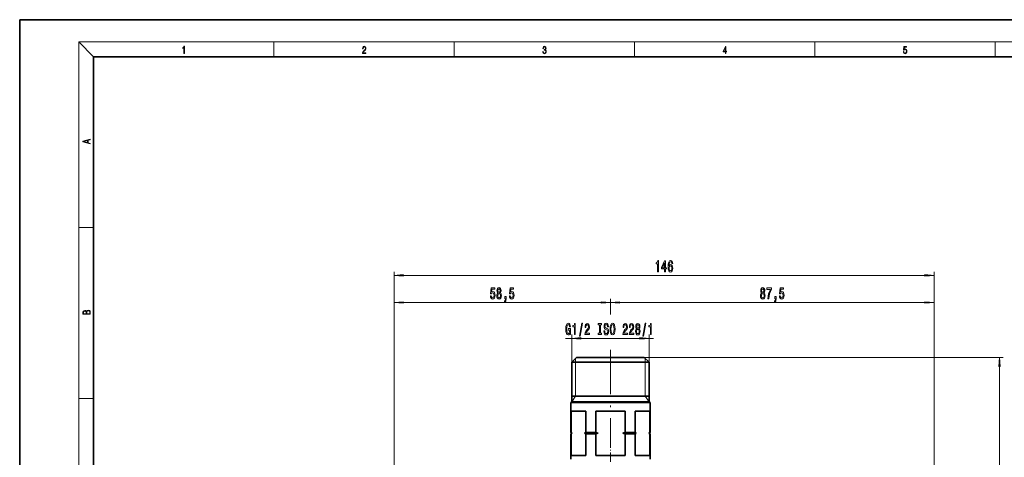
# Model space of a CAD drawing. Extents: x 0 to 420, y 0 to 297.
# Drawn here: x 0 to 266, y 179 to 297 of the extents above; entities that cross this region are included whole.
import ezdxf

# ---------------------------------------------------------------- set-up
doc = ezdxf.new("R2010")
doc.units = 0
doc.linetypes.add('DASHDOT', pattern=[18.5, 12, -3, 0.5, -3])

msp = doc.modelspace()

# ---------------------------------------------------------------- linework, layer by layer
at = {"color": 7, "lineweight": 35}
for p, q in [((210, 297), (0, 297)), ((0, 297), (0, 0)), ((420, 297), (210, 297)), ((410, 287), (20, 287)), ((20, 287), (20, 10)), ((150.57, 205.77), (149.27, 204.47)), ((168.87, 205.77), (150.57, 205.77)), ((168.87, 205.77), (168.87, 205.77)), ((168.87, 205.77), (170.17, 204.47)), ((170.17, 204.47), (149.27, 204.47)), ((149.27, 193.77), (149.27, 204.47)), ((170.17, 204.47), (170.17, 204.47)), ((170.17, 193.77), (170.17, 204.47)), ((159.47, 195.27), (149.27, 195.27)), ((170.17, 195.27), (159.47, 195.27)), ((149.27, 193.77), (148.97, 193.6)), ((170.47, 193.6), (148.97, 193.6)), ((148.97, 185.47), (148.97, 193.6)), ((170.17, 193.77), (149.27, 193.77)), ((170.17, 193.77), (170.17, 193.77)), ((170.17, 193.77), (170.47, 193.6)), ((170.47, 193.6), (170.47, 193.6)), ((170.47, 185.47), (170.47, 193.6)), ((149.09, 191.27), (149.09, 185.47)), ((153.03, 191.27), (149.09, 191.27)), ((153.03, 191.27), (153.03, 185.47)), ((155.77, 191.27), (155.77, 185.47)), ((163.66, 191.27), (155.77, 191.27)), ((163.66, 191.27), (163.66, 185.47)), ((170.35, 191.27), (166.41, 191.27)), ((166.41, 191.27), (166.41, 185.47)), ((170.35, 191.27), (170.35, 185.47)), ((149.09, 185.47), (148.97, 185.47)), ((149.17, 185.27), (148.97, 185.47)), ((149.17, 185.27), (148.97, 185.07)), ((149.09, 185.07), (148.97, 185.07)), ((148.97, 178.27), (148.97, 185.07)), ((149.09, 179.27), (149.09, 185.07)), ((149.38, 185.27), (149.17, 185.27)), ((156.36, 185.27), (152.74, 185.27)), ((155.77, 185.47), (153.03, 185.47)), ((153.03, 179.27), (153.03, 185.07)), ((155.77, 185.07), (153.03, 185.07)), ((155.77, 179.27), (155.77, 185.07)), ((166.7, 185.27), (163.08, 185.27)), ((166.41, 185.47), (163.66, 185.47)), ((163.66, 179.27), (163.66, 185.07)), ((166.41, 185.07), (163.66, 185.07)), ((166.41, 179.27), (166.41, 185.07)), ((170.27, 185.27), (170.06, 185.27)), ((170.27, 185.27), (170.47, 185.47)), ((170.27, 185.27), (170.27, 185.27)), ((170.27, 185.27), (170.47, 185.07)), ((170.47, 185.47), (170.35, 185.47)), ((170.47, 185.07), (170.35, 185.07)), ((170.35, 179.27), (170.35, 185.07)), ((170.47, 185.47), (170.47, 185.47)), ((170.47, 185.07), (170.47, 185.07)), ((170.47, 178.27), (170.47, 185.07)), ((149.09, 179.27), (153.03, 179.27)), ((155.77, 179.27), (163.66, 179.27)), ((166.41, 179.27), (170.35, 179.27))]:
    msp.add_line(p, q, dxfattribs=at)
at = {"color": 7, "lineweight": 13}
for p, q in [((20, 287), (16, 291)), ((16, 291), (414, 291)), ((16, 291), (16, 6)), ((68.75, 287), (68.75, 291)), ((117.5, 287), (117.5, 291)), ((166.25, 287), (166.25, 291)), ((215, 287), (215, 291)), ((263.75, 287), (263.75, 291)), ((16, 240.83), (20, 240.83)), ((101.22, 112.42), (101.22, 228.91)), ((103.71, 227.91), (244.73, 227.91)), ((247.22, 112.42), (247.22, 228.91)), ((101.22, 112.42), (101.22, 221.58)), ((159.72, 217.39), (159.72, 221.58)), ((159.72, 217.98), (159.72, 221.58)), ((247.22, 112.42), (247.22, 221.58)), ((103.71, 220.58), (157.23, 220.58)), ((162.21, 220.58), (244.73, 220.58)), ((147.53, 210.91), (149.27, 210.91)), ((149.27, 204.47), (149.27, 211.91)), ((151.76, 210.91), (167.68, 210.91)), ((170.17, 204.47), (170.17, 211.91)), ((170.17, 210.91), (171.34, 210.91)), ((150.31, 205.52), (150.31, 205.52)), ((150.31, 205.52), (150.31, 204.47)), ((168.87, 205.77), (265.91, 205.77)), ((169.12, 204.47), (169.12, 205.52)), ((150.31, 204.47), (150.31, 195.27)), ((169.12, 195.27), (169.12, 204.47)), ((264.91, 105.76), (264.91, 203.28)), ((16, 194.67), (20, 194.67)), ((150.31, 195.27), (149.27, 193.77)), ((169.12, 195.27), (170.17, 193.77))]:
    msp.add_line(p, q, dxfattribs=at)
at = {"color": 7, "linetype": 'DASHDOT', "lineweight": 13}
msp.add_line((159.72, 207.8), (159.72, 183.44), dxfattribs=at)
at = {"color": 7, "linetype": 'DASHDOT', "lineweight": 13, "ltscale": 0.204}
msp.add_line((159.72, 177.59), (159.72, 185.75), dxfattribs=at)
at = {"color": 7, "lineweight": 13}
for points in [[(44.41, 287.87), (44.55, 287.87), (44.55, 289.82), (44.42, 289.82), (44.39, 289.64), (44.32, 289.52), (44.21, 289.45), (44.06, 289.44), (44.05, 289.44), (44.05, 289.32), (44.07, 289.32), (44.27, 289.34), (44.41, 289.42)], [(92.67, 287.87), (93.61, 287.87), (93.61, 288.03), (92.81, 288.03), (92.83, 288.17), (92.9, 288.29), (92.99, 288.41), (93.12, 288.52), (93.34, 288.68), (93.51, 288.86), (93.59, 289.04), (93.62, 289.26), (93.59, 289.49), (93.5, 289.67), (93.36, 289.78), (93.18, 289.82), (92.98, 289.77), (92.84, 289.65), (92.74, 289.45), (92.71, 289.17), (92.84, 289.17), (92.87, 289.38), (92.93, 289.53), (93.03, 289.62), (93.18, 289.66), (93.3, 289.63), (93.4, 289.55), (93.46, 289.42), (93.49, 289.25), (93.46, 289.09), (93.4, 288.95), (93.24, 288.8), (93.03, 288.63), (92.87, 288.48), (92.76, 288.31), (92.69, 288.14), (92.67, 287.93)], [(141.43, 288.43), (141.43, 288.43), (141.46, 288.17), (141.55, 287.98), (141.7, 287.86), (141.9, 287.82), (142.09, 287.86), (142.24, 287.98), (142.34, 288.16), (142.37, 288.4), (142.35, 288.57), (142.3, 288.71), (142.23, 288.82), (142.12, 288.89), (142.27, 289.06), (142.32, 289.32), (142.29, 289.52), (142.21, 289.68), (142.08, 289.78), (141.91, 289.82), (141.73, 289.78), (141.59, 289.67), (141.51, 289.48), (141.47, 289.24), (141.6, 289.24), (141.62, 289.42), (141.68, 289.56), (141.78, 289.64), (141.91, 289.67), (142.02, 289.64), (142.11, 289.57), (142.17, 289.46), (142.19, 289.32), (142.17, 289.15), (142.1, 289.04), (142, 288.97), (141.85, 288.94), (141.8, 288.95), (141.8, 288.8), (141.86, 288.81), (142.02, 288.78), (142.14, 288.71), (142.2, 288.58), (142.23, 288.41), (142.2, 288.22), (142.14, 288.08), (142.03, 287.99), (141.89, 287.97), (141.76, 288), (141.65, 288.09), (141.59, 288.23), (141.57, 288.43)], [(190.81, 287.87), (190.95, 287.87), (190.95, 288.36), (191.14, 288.36), (191.14, 288.5), (190.95, 288.5), (190.95, 289.76), (190.8, 289.76), (190.18, 288.5), (190.18, 288.36), (190.81, 288.36)], [(190.81, 288.5), (190.31, 288.5), (190.81, 289.53)], [(238.93, 288.38), (238.97, 288.14), (239.07, 287.97), (239.21, 287.86), (239.4, 287.82), (239.59, 287.87), (239.74, 287.99), (239.84, 288.19), (239.87, 288.47), (239.84, 288.73), (239.74, 288.93), (239.6, 289.06), (239.41, 289.11), (239.24, 289.08), (239.12, 288.98), (239.19, 289.62), (239.8, 289.62), (239.8, 289.76), (239.09, 289.76), (238.98, 288.77), (239.09, 288.77), (239.21, 288.91), (239.39, 288.96), (239.53, 288.93), (239.64, 288.83), (239.7, 288.67), (239.73, 288.46), (239.7, 288.25), (239.64, 288.1), (239.53, 288), (239.4, 287.97), (239.26, 287.99), (239.16, 288.08), (239.09, 288.21), (239.07, 288.38)], [(19.09, 263.42), (19.09, 263.57), (18.48, 263.74), (18.48, 264.41), (19.09, 264.58), (19.09, 264.73), (17.09, 264.16), (17.09, 263.99)], [(18.32, 263.78), (17.29, 264.07), (18.32, 264.37)], [(172.46, 228.91), (172.7, 228.91), (172.7, 231.93), (172.52, 231.93), (172.47, 231.67), (172.38, 231.49), (172.24, 231.39), (172.04, 231.35), (172.04, 231.05), (172.46, 231.05)], [(174.36, 228.91), (174.6, 228.91), (174.6, 229.65), (174.85, 229.65), (174.85, 230), (174.6, 230), (174.6, 231.85), (174.36, 231.85), (173.57, 230.03), (173.57, 229.65), (174.36, 229.65)], [(176.55, 231.1), (176.5, 231.45), (176.39, 231.71), (176.21, 231.88), (175.99, 231.93), (175.83, 231.9), (175.7, 231.82), (175.58, 231.69), (175.48, 231.5), (175.41, 231.26), (175.35, 230.97), (175.31, 230.63), (175.3, 230.24), (175.34, 229.63), (175.47, 229.18), (175.68, 228.92), (175.96, 228.82), (176.21, 228.9), (176.4, 229.11), (176.52, 229.43), (176.57, 229.83), (176.52, 230.24), (176.41, 230.56), (176.22, 230.76), (175.99, 230.83), (175.75, 230.74), (175.56, 230.49), (175.6, 230.97), (175.68, 231.31), (175.81, 231.51), (175.99, 231.58), (176.12, 231.55), (176.22, 231.46), (176.28, 231.31), (176.31, 231.1)], [(173.79, 230), (174.36, 231.34), (174.36, 230)], [(176.32, 229.83), (176.29, 229.56), (176.22, 229.35), (176.1, 229.21), (175.95, 229.17), (175.8, 229.21), (175.68, 229.34), (175.61, 229.55), (175.59, 229.82), (175.61, 230.09), (175.68, 230.29), (175.8, 230.42), (175.96, 230.47), (176.1, 230.42), (176.22, 230.3), (176.29, 230.1)], [(103.71, 228.13), (101.22, 227.91), (103.71, 227.69)], [(244.73, 227.69), (247.22, 227.91), (244.73, 228.13)], [(127.26, 222.37), (127.32, 222.01), (127.44, 221.74), (127.63, 221.56), (127.87, 221.5), (128.13, 221.58), (128.34, 221.79), (128.47, 222.12), (128.51, 222.56), (128.47, 222.96), (128.35, 223.27), (128.15, 223.48), (127.9, 223.55), (127.71, 223.5), (127.55, 223.36), (127.63, 224.17), (128.42, 224.17), (128.42, 224.52), (127.45, 224.52), (127.31, 222.93), (127.52, 222.93), (127.67, 223.13), (127.86, 223.21), (128.03, 223.16), (128.15, 223.02), (128.23, 222.81), (128.26, 222.54), (128.23, 222.26), (128.15, 222.05), (128.02, 221.92), (127.86, 221.87), (127.72, 221.9), (127.62, 222), (127.54, 222.16), (127.5, 222.37)], [(129.29, 223.2), (129.16, 223.08), (129.07, 222.91), (129.01, 222.7), (128.99, 222.44), (129.04, 222.06), (129.15, 221.76), (129.35, 221.57), (129.61, 221.5), (129.88, 221.57), (130.07, 221.76), (130.19, 222.06), (130.23, 222.44), (130.21, 222.7), (130.16, 222.91), (130.07, 223.08), (129.94, 223.2), (130.04, 223.31), (130.11, 223.45), (130.16, 223.62), (130.17, 223.83), (130.13, 224.14), (130.02, 224.39), (129.84, 224.55), (129.61, 224.61), (129.38, 224.55), (129.2, 224.39), (129.09, 224.14), (129.05, 223.83), (129.07, 223.62), (129.11, 223.45)], [(129.3, 223.8), (129.32, 223.99), (129.38, 224.13), (129.48, 224.23), (129.61, 224.26), (129.74, 224.23), (129.84, 224.13), (129.9, 223.99), (129.93, 223.8), (129.9, 223.6), (129.84, 223.45), (129.74, 223.35), (129.61, 223.32), (129.48, 223.36), (129.38, 223.45), (129.32, 223.6)], [(132.39, 222.37), (132.45, 222.01), (132.58, 221.74), (132.76, 221.56), (133, 221.5), (133.26, 221.58), (133.47, 221.79), (133.6, 222.12), (133.65, 222.56), (133.6, 222.96), (133.48, 223.27), (133.29, 223.48), (133.03, 223.55), (132.84, 223.5), (132.69, 223.36), (132.76, 224.17), (133.55, 224.17), (133.55, 224.52), (132.59, 224.52), (132.45, 222.93), (132.65, 222.93), (132.8, 223.13), (133, 223.21), (133.16, 223.16), (133.29, 223.02), (133.37, 222.81), (133.4, 222.54), (133.37, 222.26), (133.29, 222.05), (133.16, 221.92), (133, 221.87), (132.86, 221.9), (132.75, 222), (132.67, 222.16), (132.63, 222.37)], [(200.58, 223.2), (200.45, 223.08), (200.36, 222.91), (200.3, 222.7), (200.28, 222.44), (200.32, 222.06), (200.44, 221.76), (200.64, 221.57), (200.9, 221.5), (201.16, 221.57), (201.36, 221.76), (201.48, 222.06), (201.52, 222.44), (201.5, 222.7), (201.45, 222.91), (201.35, 223.08), (201.22, 223.2), (201.33, 223.31), (201.4, 223.45), (201.44, 223.62), (201.46, 223.83), (201.42, 224.14), (201.31, 224.39), (201.13, 224.55), (200.9, 224.61), (200.67, 224.55), (200.49, 224.39), (200.38, 224.14), (200.34, 223.83), (200.36, 223.62), (200.4, 223.45)], [(200.59, 223.8), (200.61, 223.99), (200.67, 224.13), (200.77, 224.23), (200.9, 224.26), (201.03, 224.23), (201.13, 224.13), (201.19, 223.99), (201.22, 223.8), (201.19, 223.6), (201.13, 223.45), (201.03, 223.35), (200.9, 223.32), (200.77, 223.36), (200.67, 223.45), (200.61, 223.6)], [(202.25, 221.58), (202.52, 221.58), (202.6, 222.3), (202.75, 222.96), (202.96, 223.58), (203.24, 224.16), (203.24, 224.52), (202.01, 224.52), (202.01, 224.13), (202.99, 224.13), (202.71, 223.54), (202.49, 222.93), (202.34, 222.28)], [(205.39, 222.37), (205.45, 222.01), (205.58, 221.74), (205.76, 221.56), (206, 221.5), (206.26, 221.58), (206.47, 221.79), (206.6, 222.12), (206.65, 222.56), (206.6, 222.96), (206.48, 223.27), (206.29, 223.48), (206.03, 223.55), (205.84, 223.5), (205.69, 223.36), (205.76, 224.17), (206.55, 224.17), (206.55, 224.52), (205.59, 224.52), (205.45, 222.93), (205.65, 222.93), (205.8, 223.13), (206, 223.21), (206.16, 223.16), (206.29, 223.02), (206.37, 222.81), (206.4, 222.54), (206.37, 222.26), (206.29, 222.05), (206.16, 221.92), (206, 221.87), (205.86, 221.9), (205.75, 222), (205.67, 222.16), (205.63, 222.37)], [(129.24, 222.45), (129.27, 222.68), (129.34, 222.86), (129.46, 222.97), (129.61, 223.01), (129.77, 222.97), (129.88, 222.86), (129.96, 222.68), (129.98, 222.45), (129.96, 222.21), (129.88, 222.02), (129.77, 221.9), (129.61, 221.86), (129.46, 221.9), (129.34, 222.02), (129.27, 222.21)], [(131.15, 221.58), (131.32, 221.58), (131.32, 221.5), (131.31, 221.29), (131.27, 221.15), (131.19, 221.05), (131.08, 221.01), (131.08, 220.71), (131.26, 220.78), (131.4, 220.94), (131.48, 221.2), (131.5, 221.54), (131.5, 222.23), (131.15, 222.23)], [(200.53, 222.45), (200.55, 222.68), (200.63, 222.86), (200.75, 222.97), (200.9, 223.01), (201.06, 222.97), (201.17, 222.86), (201.25, 222.68), (201.27, 222.45), (201.25, 222.21), (201.17, 222.02), (201.06, 221.9), (200.9, 221.86), (200.75, 221.9), (200.63, 222.02), (200.55, 222.21)], [(204.15, 221.58), (204.32, 221.58), (204.32, 221.5), (204.31, 221.29), (204.27, 221.15), (204.19, 221.05), (204.08, 221.01), (204.08, 220.71), (204.26, 220.78), (204.4, 220.94), (204.48, 221.2), (204.5, 221.54), (204.5, 222.23), (204.15, 222.23)], [(19.09, 217.41), (19.09, 217.82), (19.09, 218.09), (19.05, 218.26), (18.97, 218.35), (18.86, 218.43), (18.72, 218.47), (18.55, 218.49), (18.37, 218.47), (18.21, 218.41), (18.1, 218.32), (18.04, 218.2), (17.97, 218.29), (17.87, 218.36), (17.75, 218.41), (17.6, 218.42), (17.35, 218.37), (17.17, 218.24), (17.11, 218.09), (17.09, 217.9), (17.09, 217.41)], [(18.93, 217.55), (18.14, 217.55), (18.14, 217.96), (18.17, 218.13), (18.24, 218.25), (18.37, 218.32), (18.54, 218.35), (18.73, 218.32), (18.85, 218.25), (18.91, 218.13), (18.93, 217.95)], [(103.71, 220.8), (101.22, 220.58), (103.71, 220.37)], [(157.23, 220.37), (159.72, 220.58), (157.23, 220.8)], [(162.21, 220.8), (159.72, 220.58), (162.21, 220.37)], [(244.73, 220.37), (247.22, 220.58), (244.73, 220.8)], [(17.26, 217.88), (17.27, 218.06), (17.33, 218.18), (17.44, 218.26), (17.62, 218.28), (17.8, 218.25), (17.91, 218.18), (17.96, 218.05), (17.97, 217.87), (17.97, 217.55), (17.26, 217.55)], [(148.79, 212.31), (148.83, 211.91), (148.96, 211.91), (148.96, 213.53), (148.3, 213.53), (148.3, 213.16), (148.71, 213.16), (148.71, 213.14), (148.68, 212.74), (148.59, 212.45), (148.47, 212.26), (148.31, 212.2), (148.13, 212.28), (148, 212.51), (147.91, 212.9), (147.88, 213.42), (147.9, 213.95), (147.99, 214.33), (148.13, 214.56), (148.32, 214.65), (148.45, 214.6), (148.56, 214.48), (148.64, 214.28), (148.68, 214.01), (148.94, 214.01), (148.87, 214.42), (148.74, 214.73), (148.56, 214.92), (148.34, 214.99), (148.04, 214.88), (147.82, 214.57), (147.68, 214.07), (147.63, 213.41), (147.68, 212.74), (147.82, 212.25), (148.03, 211.93), (148.29, 211.83), (148.44, 211.86), (148.57, 211.95), (148.69, 212.1)], [(149.98, 211.91), (150.21, 211.91), (150.21, 214.93), (150.04, 214.93), (149.99, 214.67), (149.9, 214.49), (149.75, 214.39), (149.56, 214.35), (149.56, 214.05), (149.98, 214.05)], [(151.33, 211.51), (151.51, 211.51), (152.14, 214.99), (151.96, 214.99)], [(152.81, 211.91), (154.05, 211.91), (154.05, 212.28), (153.07, 212.28), (153.13, 212.49), (153.22, 212.65), (153.51, 212.96), (153.66, 213.09), (153.83, 213.28), (153.95, 213.49), (154.02, 213.75), (154.05, 214.04), (154.01, 214.4), (153.88, 214.69), (153.7, 214.87), (153.46, 214.93), (153.21, 214.86), (153.02, 214.66), (152.9, 214.33), (152.85, 213.9), (152.85, 213.84), (153.09, 213.84), (153.09, 213.88), (153.11, 214.17), (153.18, 214.39), (153.3, 214.53), (153.44, 214.57), (153.59, 214.53), (153.71, 214.42), (153.78, 214.25), (153.8, 214.04), (153.79, 213.84), (153.74, 213.67), (153.65, 213.53), (153.54, 213.4), (153.39, 213.26), (153.13, 212.99), (152.95, 212.71), (152.85, 212.36), (152.81, 211.92)], [(156.75, 212.27), (156.42, 212.27), (156.42, 211.91), (157.32, 211.91), (157.32, 212.27), (156.99, 212.27), (156.99, 214.55), (157.32, 214.55), (157.32, 214.91), (156.42, 214.91), (156.42, 214.55), (156.75, 214.55)], [(158.17, 212.9), (157.93, 212.9), (157.99, 212.44), (158.12, 212.1), (158.32, 211.9), (158.59, 211.83), (158.85, 211.9), (159.05, 212.09), (159.18, 212.39), (159.23, 212.78), (159.19, 213.13), (159.08, 213.36), (158.9, 213.51), (158.67, 213.63), (158.46, 213.71), (158.33, 213.8), (158.26, 213.94), (158.23, 214.16), (158.26, 214.35), (158.32, 214.5), (158.43, 214.6), (158.57, 214.63), (158.72, 214.59), (158.83, 214.47), (158.9, 214.28), (158.94, 214.02), (159.18, 214.02), (159.18, 214.02), (159.14, 214.43), (159.01, 214.73), (158.82, 214.92), (158.56, 214.99), (158.33, 214.92), (158.15, 214.74), (158.03, 214.46), (157.99, 214.1), (158.02, 213.77), (158.12, 213.55), (158.28, 213.41), (158.49, 213.29), (158.7, 213.19), (158.86, 213.1), (158.95, 212.96), (158.99, 212.74), (158.96, 212.51), (158.88, 212.33), (158.75, 212.23), (158.6, 212.19), (158.42, 212.24), (158.28, 212.38), (158.2, 212.6)], [(159.62, 213.41), (159.67, 212.74), (159.81, 212.24), (160.02, 211.93), (160.29, 211.83), (160.56, 211.93), (160.78, 212.24), (160.91, 212.74), (160.96, 213.41), (160.91, 214.08), (160.85, 214.35), (160.78, 214.58), (160.56, 214.88), (160.43, 214.96), (160.29, 214.99), (160.01, 214.88), (159.8, 214.58), (159.67, 214.08)], [(159.87, 213.41), (159.9, 213.93), (159.99, 214.32), (160.12, 214.55), (160.29, 214.63), (160.46, 214.55), (160.59, 214.31), (160.68, 213.93), (160.71, 213.41), (160.68, 212.89), (160.59, 212.5), (160.46, 212.27), (160.29, 212.19), (160.12, 212.27), (159.99, 212.5), (159.9, 212.88)], [(163.08, 211.91), (164.32, 211.91), (164.32, 212.28), (163.34, 212.28), (163.4, 212.49), (163.49, 212.65), (163.78, 212.96), (163.93, 213.09), (164.1, 213.28), (164.22, 213.49), (164.29, 213.75), (164.32, 214.04), (164.27, 214.4), (164.15, 214.69), (163.97, 214.87), (163.72, 214.93), (163.48, 214.86), (163.29, 214.66), (163.16, 214.33), (163.12, 213.9), (163.12, 213.84), (163.36, 213.84), (163.36, 213.88), (163.38, 214.17), (163.45, 214.39), (163.56, 214.53), (163.71, 214.57), (163.86, 214.53), (163.97, 214.42), (164.05, 214.25), (164.07, 214.04), (164.05, 213.84), (164, 213.67), (163.92, 213.53), (163.81, 213.4), (163.65, 213.26), (163.4, 212.99), (163.22, 212.71), (163.12, 212.36), (163.08, 211.92)], [(164.79, 211.91), (166.03, 211.91), (166.03, 212.28), (165.05, 212.28), (165.11, 212.49), (165.2, 212.65), (165.49, 212.96), (165.64, 213.09), (165.81, 213.28), (165.93, 213.49), (166, 213.75), (166.03, 214.04), (165.99, 214.4), (165.86, 214.69), (165.68, 214.87), (165.44, 214.93), (165.19, 214.86), (165, 214.66), (164.88, 214.33), (164.83, 213.9), (164.83, 213.84), (165.07, 213.84), (165.07, 213.88), (165.09, 214.17), (165.16, 214.39), (165.28, 214.53), (165.42, 214.57), (165.57, 214.53), (165.69, 214.42), (165.76, 214.25), (165.78, 214.04), (165.77, 213.84), (165.72, 213.67), (165.63, 213.53), (165.52, 213.4), (165.37, 213.26), (165.11, 212.99), (164.93, 212.71), (164.83, 212.36), (164.79, 211.92)], [(166.82, 213.53), (166.68, 213.41), (166.59, 213.24), (166.54, 213.03), (166.52, 212.77), (166.56, 212.39), (166.68, 212.09), (166.87, 211.9), (167.14, 211.82), (167.4, 211.9), (167.59, 212.09), (167.71, 212.39), (167.76, 212.77), (167.74, 213.03), (167.68, 213.24), (167.59, 213.41), (167.46, 213.53), (167.56, 213.63), (167.64, 213.77), (167.68, 213.95), (167.69, 214.16), (167.65, 214.46), (167.54, 214.71), (167.37, 214.87), (167.14, 214.93), (166.9, 214.87), (166.73, 214.71), (166.62, 214.46), (166.58, 214.16), (166.59, 213.95), (166.63, 213.77)], [(166.77, 212.78), (166.79, 213.01), (166.86, 213.18), (166.98, 213.29), (167.14, 213.33), (167.29, 213.29), (167.41, 213.18), (167.48, 213.01), (167.51, 212.78), (167.48, 212.53), (167.41, 212.35), (167.29, 212.23), (167.14, 212.19), (166.98, 212.23), (166.86, 212.35), (166.79, 212.53)], [(166.82, 214.12), (166.84, 214.31), (166.91, 214.46), (167, 214.55), (167.14, 214.59), (167.27, 214.55), (167.37, 214.46), (167.43, 214.31), (167.45, 214.12), (167.43, 213.93), (167.37, 213.78), (167.27, 213.68), (167.14, 213.65), (167, 213.68), (166.91, 213.78), (166.84, 213.93)], [(168.44, 211.51), (168.62, 211.51), (169.25, 214.99), (169.07, 214.99)], [(170.51, 211.91), (170.75, 211.91), (170.75, 214.93), (170.57, 214.93), (170.53, 214.67), (170.43, 214.49), (170.29, 214.39), (170.09, 214.35), (170.09, 214.05), (170.51, 214.05)], [(151.76, 211.13), (149.27, 210.91), (151.76, 210.69)], [(167.68, 210.69), (170.17, 210.91), (167.68, 211.13)], [(265.13, 203.28), (264.91, 205.77), (264.69, 203.28)]]:
    msp.add_lwpolyline(points, close=True, dxfattribs=at)
at = {"color": 7, "lineweight": 35}
for centre, radius, start, end in [((152.28, 189.81), 5.38, 233.657, 237.4211), ((152.28, 180.74), 5.38, 122.5789, 126.343), ((149.84, 189.81), 5.38, 302.5789, 306.343), ((149.84, 180.74), 5.38, 53.657, 57.4211), ((160.69, 198.86), 14.26, 249.825, 252.3014), ((160.69, 171.69), 14.26, 107.6986, 110.175), ((158.75, 198.86), 14.26, 287.6986, 290.175), ((158.75, 171.69), 14.26, 69.825, 72.3014), ((169.6, 189.81), 5.38, 233.657, 237.4211), ((169.6, 180.74), 5.38, 122.5789, 126.343), ((167.16, 189.81), 5.38, 302.5789, 306.343), ((167.16, 180.74), 5.38, 53.657, 57.4211)]:
    msp.add_arc(centre, radius, start, end, dxfattribs=at)
at = {"color": 7, "lineweight": 13}
for points in [[(103.71, 228.13), (101.22, 227.91), (103.71, 228.13), (103.71, 227.69)], [(244.73, 227.69), (247.22, 227.91), (244.73, 227.69), (244.73, 228.13)], [(103.71, 220.8), (101.22, 220.58), (103.71, 220.8), (103.71, 220.37)], [(157.23, 220.37), (159.72, 220.58), (157.23, 220.37), (157.23, 220.8)], [(162.21, 220.8), (159.72, 220.58), (162.21, 220.8), (162.21, 220.37)], [(244.73, 220.37), (247.22, 220.58), (244.73, 220.37), (244.73, 220.8)], [(151.76, 211.13), (149.27, 210.91), (151.76, 211.13), (151.76, 210.69)], [(167.68, 210.69), (170.17, 210.91), (167.68, 210.69), (167.68, 211.13)], [(265.13, 203.28), (264.91, 205.77), (265.13, 203.28), (264.69, 203.28)]]:
    msp.add_solid(points, dxfattribs=at)

doc.saveas('drawing.dxf')
